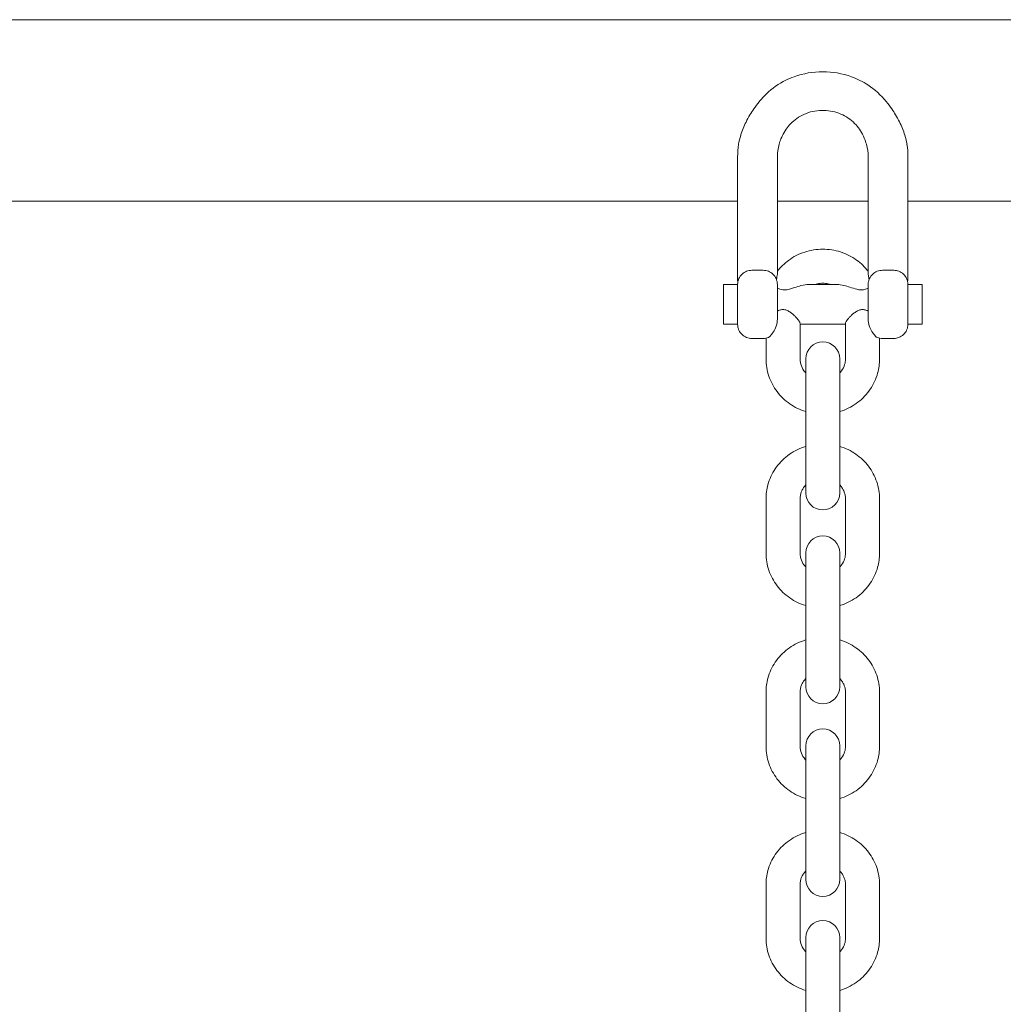
# Model space of a CAD drawing. Units: millimetres. Extents: x 0 to 86889, y 5057 to 64149.
# Drawn here: x 68528 to 68701, y 53296 to 53470 of the extents above; entities that cross this region are included whole.
import ezdxf

# ---------------------------------------------------------------- set-up
doc = ezdxf.new("R2010")
doc.units = ezdxf.units.MM

# ---------------------------------------------------------------- blocks, each defined once
blk = doc.blocks.new('A$C63C97F84')
at = {"color": 0, "linetype": 'Continuous', "lineweight": 0}
for p, q in [((17767.55, 34857.6), (18313.55, 34857.6)), ((18025.55, 34811.6), (18025.55, 34833.43)), ((18032.55, 34812.93), (18032.55, 34833.43)), ((18048.55, 34812.93), (18048.55, 34833.43)), ((18055.55, 34811.6), (18055.55, 34833.43)), ((17798.75, 34825.6), (18025.55, 34825.6)), ((18032.55, 34825.6), (18048.55, 34825.6)), ((18055.55, 34825.6), (18282.35, 34825.6)), ((18028.05, 34813.43), (18030.05, 34813.43)), ((18051.05, 34813.43), (18053.05, 34813.43)), ((18023.05, 34810.93), (18023.05, 34803.93)), ((18023.05, 34810.93), (18025.55, 34810.93)), ((18025.55, 34811.6), (18025.64, 34811.6)), ((18025.55, 34803.93), (18025.55, 34810.93)), ((18032.55, 34810.93), (18032.55, 34804.84)), ((18038.1, 34810.93), (18043, 34810.93)), ((18048.55, 34804.84), (18048.55, 34810.93)), ((18055.46, 34811.6), (18055.55, 34811.6)), ((18055.55, 34810.93), (18055.55, 34803.93)), ((18055.55, 34810.93), (18058.05, 34810.93)), ((18058.05, 34803.93), (18058.05, 34810.93)), ((18023.05, 34803.93), (18025.55, 34803.93)), ((18036.55, 34804.06), (18036.55, 34797.81)), ((18036.55, 34803.93), (18044.55, 34803.93)), ((18044.55, 34797.81), (18044.55, 34804.06)), ((18055.55, 34803.93), (18058.05, 34803.93)), ((18030.05, 34801.43), (18028.05, 34801.43)), ((18030.55, 34801.48), (18030.55, 34797.81)), ((18050.55, 34797.81), (18050.55, 34801.48)), ((18053.05, 34801.43), (18051.05, 34801.43)), ((18037.55, 34797.82), (18037.55, 34792.75)), ((18043.55, 34792.75), (18043.55, 34797.82)), ((18037.55, 34783.13), (18037.55, 34792.75)), ((18043.55, 34783.13), (18043.55, 34792.75)), ((18037.55, 34783.13), (18037.55, 34774.2)), ((18043.55, 34774.2), (18043.55, 34783.13)), ((18030.55, 34773.16), (18030.55, 34763.59)), ((18036.55, 34773.16), (18036.55, 34763.59)), ((18044.55, 34763.59), (18044.55, 34773.16)), ((18050.55, 34763.59), (18050.55, 34773.16)), ((18037.55, 34763.62), (18037.55, 34758.67)), ((18043.55, 34758.67), (18043.55, 34763.62)), ((18037.55, 34749.1), (18037.55, 34758.67)), ((18043.55, 34749.1), (18043.55, 34758.67)), ((18037.55, 34749.1), (18037.55, 34740.06)), ((18043.55, 34740.06), (18043.55, 34749.1)), ((18030.55, 34739.07), (18030.55, 34729.56)), ((18036.55, 34739.07), (18036.55, 34729.56)), ((18044.55, 34729.56), (18044.55, 34739.07)), ((18050.55, 34729.56), (18050.55, 34739.07)), ((18037.55, 34729.63), (18037.55, 34724.78)), ((18043.55, 34724.78), (18043.55, 34729.63)), ((18037.55, 34715.26), (18037.55, 34724.78)), ((18043.55, 34715.26), (18043.55, 34724.78)), ((18037.55, 34715.26), (18037.55, 34706.11)), ((18043.55, 34706.11), (18043.55, 34715.26)), ((18030.55, 34705.19), (18030.55, 34695.72)), ((18036.55, 34705.19), (18036.55, 34695.72)), ((18044.55, 34695.72), (18044.55, 34705.19)), ((18050.55, 34695.72), (18050.55, 34705.19)), ((18037.55, 34695.83), (18037.55, 34691.09)), ((18043.55, 34691.09), (18043.55, 34695.83)), ((18037.55, 34681.62), (18037.55, 34691.09)), ((18043.55, 34681.62), (18043.55, 34691.09))]:
    blk.add_line(p, q, dxfattribs=at)
at = {"color": 0, "linetype": 'Continuous', "lineweight": 0, "extrusion": (0, 0, -1)}
for centre, radius, start, end in [((-18040.55, 34833.43), 15, 70.2842, 109.7158), ((-18040.55, 34833.43), 15, 0, 8.4938), ((-18040.55, 34833.43), 15, 171.5062, 180), ((-18040.55, 34797.82), 3, 0, 180), ((-18040.55, 34774.2), 3, 180, 0), ((-18040.55, 34763.62), 3, 0, 180), ((-18040.55, 34740.06), 3, 180, 0), ((-18040.55, 34729.63), 3, 0, 180), ((-18040.55, 34706.11), 3, 180, 0), ((-18040.55, 34695.83), 3, 0, 180)]:
    blk.add_arc(centre, radius, start, end, dxfattribs=at)
at = {"color": 0, "linetype": 'Continuous', "lineweight": 0}
for start, end in [(163.9222, 180), (0, 16.0778)]:
    blk.add_arc((18040.55, 34833.43), 8, start, end, dxfattribs=at)
for points, knots in [([(18035.49, 34847.55), (18035, 34847.37), (18034.52, 34847.17), (18032.78, 34846.31), (18031.64, 34845.5), (18030.16, 34844.08), (18029.73, 34843.62), (18029, 34842.73), (18028.68, 34842.3), (18028.15, 34841.52), (18027.92, 34841.17), (18027.47, 34840.41), (18027.24, 34839.99), (18026.65, 34838.81), (18026.33, 34838.03), (18025.91, 34836.69), (18025.79, 34836.15), (18025.71, 34835.64)], [-15.142294, -15.142294, -15.142294, -15.142294, -14.024572, -14.024572, -10.958561, -10.958561, -9.622027, -9.622027, -8.489601, -8.489601, -7.609944, -7.609944, -6.589505, -6.589505, -4.786467, -4.786467, -3.487586, -3.487586, -3.487586, -3.487586]), ([(18055.39, 34835.64), (18055.31, 34836.15), (18055.18, 34836.69), (18054.77, 34838.04), (18054.44, 34838.82), (18053.85, 34840.01), (18053.62, 34840.43), (18053.16, 34841.19), (18052.94, 34841.54), (18052.4, 34842.32), (18052.08, 34842.75), (18050.8, 34844.3), (18049.73, 34845.29), (18047.6, 34846.7), (18046.63, 34847.18), (18045.61, 34847.55)], [-34.163458, -34.163458, -34.163458, -34.163458, -32.868523, -32.868523, -31.038754, -31.038754, -30.023049, -30.023049, -29.141667, -29.141667, -27.998026, -27.998026, -24.843964, -24.843964, -22.496356, -22.496356, -22.496356, -22.496356]), ([(18032.86, 34835.64), (18032.95, 34835.96), (18033.06, 34836.28), (18033.34, 34836.98), (18033.52, 34837.36), (18034.16, 34838.48), (18034.71, 34839.16), (18036.15, 34840.4), (18037.05, 34840.9), (18039.03, 34841.55), (18040.1, 34841.68), (18042.17, 34841.52), (18043.16, 34841.26), (18044.96, 34840.39), (18045.76, 34839.79), (18046.97, 34838.43), (18047.47, 34837.67), (18048, 34836.38), (18048.13, 34836.01), (18048.24, 34835.64)], [-24.317699, -24.317699, -24.317699, -24.317699, -23.243368, -23.243368, -21.949922, -21.949922, -19.283325, -19.283325, -16.226291, -16.226291, -13.035978, -13.035978, -10.003611, -10.003611, -7.023801, -7.023801, -4.509494, -4.509494, -3.507771, -3.507771, -3.507771, -3.507771]), ([(18048.55, 34813.26), (18047.97, 34814.01), (18047.28, 34814.68), (18045.66, 34815.85), (18044.7, 34816.34), (18042.67, 34816.99), (18041.6, 34817.16), (18039.46, 34817.15), (18038.38, 34816.98), (18036.34, 34816.32), (18035.38, 34815.82), (18033.78, 34814.64), (18033.11, 34813.99), (18032.55, 34813.26)], [0.63775, 0.63775, 0.63775, 0.63775, 0.925603, 0.925603, 1.247618, 1.247618, 1.572722, 1.572722, 1.898958, 1.898958, 2.224027, 2.224027, 2.503843, 2.503843, 2.503843, 2.503843]), ([(18025.55, 34810.93), (18025.55, 34810.93), (18025.55, 34810.93), (18025.55, 34811.11), (18025.57, 34811.29), (18025.65, 34811.64), (18025.7, 34811.81), (18025.91, 34812.26), (18026.1, 34812.53), (18026.57, 34812.97), (18026.84, 34813.14), (18027.42, 34813.37), (18027.74, 34813.43), (18028.05, 34813.43)], [-4.030957, -4.030957, -4.030957, -4.030957, -4.027284, -4.027284, -3.460376, -3.460376, -2.8961, -2.8961, -1.901694, -1.901694, -0.943011, -0.943011, 0, 0, 0, 0]), ([(18032.55, 34810.93), (18032.55, 34810.93), (18032.55, 34810.93), (18032.55, 34811.11), (18032.53, 34811.29), (18032.45, 34811.64), (18032.4, 34811.81), (18032.19, 34812.26), (18032, 34812.53), (18031.53, 34812.97), (18031.26, 34813.14), (18030.67, 34813.37), (18030.36, 34813.43), (18030.05, 34813.43)], [-0.00368, -0.00368, -0.00368, -0.00368, 0, 0, 0.567966, 0.567966, 1.133296, 1.133296, 2.129558, 2.129558, 3.090032, 3.090032, 4.034803, 4.034803, 4.034803, 4.034803]), ([(18032.39, 34811.79), (18032.45, 34812.11), (18032.52, 34812.48), (18032.55, 34812.81), (18032.55, 34812.87), (18032.55, 34812.93)], [0.21322, 0.21322, 0.21322, 0.21322, 1.235967, 1.235967, 1.482106, 1.482106, 1.482106, 1.482106]), ([(18048.55, 34810.93), (18048.55, 34810.93), (18048.55, 34810.93), (18048.55, 34811.11), (18048.57, 34811.29), (18048.65, 34811.64), (18048.7, 34811.81), (18048.91, 34812.26), (18049.1, 34812.53), (18049.57, 34812.97), (18049.84, 34813.14), (18050.42, 34813.37), (18050.74, 34813.43), (18051.05, 34813.43)], [-4.030957, -4.030957, -4.030957, -4.030957, -4.027284, -4.027284, -3.460376, -3.460376, -2.8961, -2.8961, -1.901694, -1.901694, -0.943011, -0.943011, 0, 0, 0, 0]), ([(18048.55, 34812.93), (18048.55, 34812.91), (18048.55, 34812.9), (18048.56, 34812.68), (18048.6, 34812.37), (18048.67, 34812.01), (18048.68, 34811.9), (18048.7, 34811.79)], [4.21348, 4.21348, 4.21348, 4.21348, 4.323095, 4.323095, 6.151392, 6.151392, 6.902507, 6.902507, 6.902507, 6.902507]), ([(18055.55, 34810.93), (18055.55, 34810.93), (18055.55, 34810.93), (18055.55, 34811.11), (18055.53, 34811.29), (18055.45, 34811.64), (18055.4, 34811.81), (18055.19, 34812.26), (18055, 34812.53), (18054.53, 34812.97), (18054.26, 34813.14), (18053.67, 34813.37), (18053.36, 34813.43), (18053.05, 34813.43)], [-0.00368, -0.00368, -0.00368, -0.00368, 0, 0, 0.567966, 0.567966, 1.133296, 1.133296, 2.129558, 2.129558, 3.090032, 3.090032, 4.034803, 4.034803, 4.034803, 4.034803]), ([(18038.1, 34810.93), (18038.07, 34810.93), (18038.04, 34810.93), (18037.69, 34810.92), (18037.24, 34810.86), (18036.33, 34810.64), (18035.95, 34810.52), (18035.09, 34810.24), (18034.63, 34810.08), (18033.97, 34809.98), (18033.74, 34809.98), (18033.33, 34810.02), (18033.16, 34810.07), (18032.84, 34810.18), (18032.69, 34810.24), (18032.55, 34810.31)], [7.57879, 7.57879, 7.57879, 7.57879, 7.748001, 7.748001, 9.390838, 9.390838, 10.559253, 10.559253, 11.96159, 11.96159, 12.690177, 12.690177, 13.258374, 13.258374, 13.834172, 13.834172, 13.834172, 13.834172]), ([(18041.93, 34810.93), (18041.64, 34811.03), (18041.33, 34811.1), (18040.71, 34811.16), (18040.39, 34811.16), (18039.77, 34811.1), (18039.46, 34811.03), (18039.17, 34810.93)], [1.2282447, 1.2282447, 1.2282447, 1.2282447, 1.4559855, 1.4559855, 1.6856071, 1.6856071, 1.913348, 1.913348, 1.913348, 1.913348]), ([(18048.55, 34810.31), (18048.35, 34810.21), (18048.12, 34810.11), (18047.66, 34810), (18047.45, 34809.98), (18047.02, 34810), (18046.8, 34810.03), (18046.16, 34810.18), (18045.75, 34810.33), (18044.97, 34810.57), (18044.62, 34810.68), (18043.81, 34810.86), (18043.41, 34810.91), (18043.07, 34810.93), (18043.03, 34810.93), (18043, 34810.93)], [0, 0, 0, 0, 0.808234, 0.808234, 1.461676, 1.461676, 2.087729, 2.087729, 3.021635, 3.021635, 3.770332, 3.770332, 4.822089, 4.822089, 4.974712, 4.974712, 4.974712, 4.974712]), ([(18032.55, 34806.23), (18032.68, 34806.3), (18032.8, 34806.36), (18033.13, 34806.48), (18033.34, 34806.52), (18033.76, 34806.52), (18033.96, 34806.48), (18034.36, 34806.33), (18034.55, 34806.23), (18034.91, 34806), (18035.08, 34805.87), (18035.39, 34805.61), (18035.54, 34805.47), (18035.8, 34805.21), (18035.92, 34805.08), (18036.13, 34804.82), (18036.23, 34804.7), (18036.39, 34804.47), (18036.45, 34804.37), (18036.53, 34804.19), (18036.55, 34804.12), (18036.55, 34804.06)], [-10.943649, -10.943649, -10.943649, -10.943649, -10.514113, -10.514113, -9.88089, -9.88089, -9.247667, -9.247667, -8.614444, -8.614444, -7.981221, -7.981221, -7.347998, -7.347998, -6.74611, -6.74611, -6.144221, -6.144221, -5.542333, -5.542333, -4.940445, -4.940445, -4.940445, -4.940445]), ([(18044.55, 34804.06), (18044.55, 34804.12), (18044.57, 34804.19), (18044.65, 34804.37), (18044.71, 34804.47), (18044.87, 34804.7), (18044.97, 34804.82), (18045.18, 34805.08), (18045.3, 34805.21), (18045.56, 34805.47), (18045.71, 34805.61), (18046.02, 34805.87), (18046.19, 34806), (18046.55, 34806.23), (18046.74, 34806.33), (18047.13, 34806.48), (18047.34, 34806.52), (18047.55, 34806.52), (18047.76, 34806.52), (18047.96, 34806.48), (18048.29, 34806.36), (18048.42, 34806.3), (18048.55, 34806.23)], [-4.940445, -4.940445, -4.940445, -4.940445, -4.338557, -4.338557, -3.736669, -3.736669, -3.13478, -3.13478, -2.532892, -2.532892, -1.899669, -1.899669, -1.266446, -1.266446, -0.633223, -0.633223, 0, 0, 0, 0.633223, 0.633223, 1.062759, 1.062759, 1.062759, 1.062759]), ([(18025.55, 34803.93), (18025.55, 34803.93), (18025.55, 34803.92), (18025.55, 34803.75), (18025.57, 34803.57), (18025.65, 34803.22), (18025.7, 34803.04), (18025.91, 34802.59), (18026.1, 34802.33), (18026.57, 34801.89), (18026.84, 34801.72), (18027.42, 34801.49), (18027.74, 34801.43), (18028.05, 34801.43)], [-0.00368, -0.00368, -0.00368, -0.00368, 0, 0, 0.567966, 0.567966, 1.133296, 1.133296, 2.129558, 2.129558, 3.090032, 3.090032, 4.034803, 4.034803, 4.034803, 4.034803]), ([(18031.16, 34801.69), (18031.27, 34801.82), (18031.38, 34801.96), (18031.71, 34802.39), (18031.92, 34802.69), (18032.28, 34803.39), (18032.43, 34803.8), (18032.54, 34804.45), (18032.55, 34804.65), (18032.55, 34804.84)], [-9.941288, -9.941288, -9.941288, -9.941288, -9.245621, -9.245621, -7.973851, -7.973851, -6.56362, -6.56362, -5.930771, -5.930771, -5.930771, -5.930771]), ([(18048.55, 34804.84), (18048.55, 34804.74), (18048.55, 34804.64), (18048.6, 34804.12), (18048.7, 34803.73), (18048.98, 34803.04), (18049.16, 34802.73), (18049.54, 34802.18), (18049.73, 34801.94), (18049.92, 34801.71), (18049.93, 34801.7), (18049.94, 34801.69)], [-4.418488, -4.418488, -4.418488, -4.418488, -4.140195, -4.140195, -2.995914, -2.995914, -1.914617, -1.914617, -0.941185, -0.941185, -0.87992, -0.87992, -0.87992, -0.87992]), ([(18055.55, 34803.93), (18055.55, 34803.93), (18055.55, 34803.92), (18055.55, 34803.75), (18055.53, 34803.57), (18055.45, 34803.22), (18055.4, 34803.04), (18055.19, 34802.59), (18055, 34802.33), (18054.53, 34801.89), (18054.26, 34801.72), (18053.67, 34801.49), (18053.36, 34801.43), (18053.05, 34801.43)], [-4.030957, -4.030957, -4.030957, -4.030957, -4.027284, -4.027284, -3.460376, -3.460376, -2.8961, -2.8961, -1.901694, -1.901694, -0.943011, -0.943011, 0, 0, 0, 0]), ([(18031.16, 34801.69), (18031.1, 34801.66), (18031.03, 34801.63), (18030.67, 34801.49), (18030.36, 34801.43), (18030.05, 34801.43)], [-1.157346, -1.157346, -1.157346, -1.157346, -0.943011, -0.943011, 0, 0, 0, 0]), ([(18049.94, 34801.69), (18050, 34801.66), (18050.07, 34801.63), (18050.42, 34801.49), (18050.74, 34801.43), (18051.05, 34801.43)], [2.875297, 2.875297, 2.875297, 2.875297, 3.090032, 3.090032, 4.034803, 4.034803, 4.034803, 4.034803]), ([(18030.55, 34797.81), (18030.55, 34796.79), (18030.72, 34795.76), (18031.38, 34793.8), (18031.87, 34792.88), (18033.12, 34791.22), (18033.89, 34790.48), (18035.61, 34789.3), (18036.55, 34788.84), (18037.55, 34788.53)], [3.141593, 3.141593, 3.141593, 3.141593, 3.455043, 3.455043, 3.769861, 3.769861, 4.088126, 4.088126, 4.404322, 4.404322, 4.404322, 4.404322]), ([(18036.55, 34797.81), (18036.55, 34797.39), (18036.63, 34796.98), (18036.92, 34796.19), (18037.14, 34795.82), (18037.46, 34795.44), (18037.51, 34795.4), (18037.55, 34795.35)], [3.1415927, 3.1415927, 3.1415927, 3.1415927, 3.4904203, 3.4904203, 3.8303496, 3.8303496, 3.8793838, 3.8793838, 3.8793838, 3.8793838]), ([(18043.55, 34788.53), (18043.68, 34788.57), (18043.81, 34788.62), (18044.95, 34789.01), (18045.9, 34789.53), (18047.59, 34790.82), (18048.32, 34791.6), (18049.5, 34793.35), (18049.94, 34794.31), (18050.44, 34796.13), (18050.55, 34796.97), (18050.55, 34797.81)], [5.020456, 5.020456, 5.020456, 5.020456, 5.06186, 5.06186, 5.386777, 5.386777, 5.708443, 5.708443, 6.026038, 6.026038, 6.283185, 6.283185, 6.283185, 6.283185]), ([(18043.55, 34795.35), (18043.67, 34795.47), (18043.77, 34795.6), (18044.11, 34796.07), (18044.29, 34796.43), (18044.5, 34797.14), (18044.55, 34797.48), (18044.55, 34797.81)], [5.5453942, 5.5453942, 5.5453942, 5.5453942, 5.6766869, 5.6766869, 6.0034711, 6.0034711, 6.2831853, 6.2831853, 6.2831853, 6.2831853]), ([(18037.55, 34782.41), (18037.42, 34782.37), (18037.29, 34782.32), (18036.15, 34781.93), (18035.2, 34781.42), (18033.51, 34780.12), (18032.78, 34779.35), (18031.6, 34777.61), (18031.16, 34776.65), (18030.66, 34774.84), (18030.55, 34774), (18030.55, 34773.16)], [1.879277, 1.879277, 1.879277, 1.879277, 1.920258, 1.920258, 2.245777, 2.245777, 2.567674, 2.567674, 2.884994, 2.884994, 3.141593, 3.141593, 3.141593, 3.141593]), ([(18050.55, 34773.16), (18050.55, 34774.18), (18050.38, 34775.2), (18049.72, 34777.15), (18049.23, 34778.07), (18047.98, 34779.73), (18047.22, 34780.46), (18045.5, 34781.64), (18044.55, 34782.1), (18043.55, 34782.41)], [0, 0, 0, 0, 0.312628, 0.312628, 0.626805, 0.626805, 0.94487, 0.94487, 1.262316, 1.262316, 1.262316, 1.262316]), ([(18037.55, 34775.6), (18037.48, 34775.53), (18037.42, 34775.46), (18037.23, 34775.22), (18037.11, 34775.05), (18036.91, 34774.69), (18036.82, 34774.51), (18036.69, 34774.13), (18036.63, 34773.94), (18036.57, 34773.55), (18036.55, 34773.35), (18036.55, 34773.16)], [2.4018977, 2.4018977, 2.4018977, 2.4018977, 2.4781379, 2.4781379, 2.6440016, 2.6440016, 2.8098653, 2.8098653, 2.975729, 2.975729, 3.1415927, 3.1415927, 3.1415927, 3.1415927]), ([(18044.55, 34773.16), (18044.55, 34773.35), (18044.53, 34773.55), (18044.46, 34773.94), (18044.41, 34774.13), (18044.28, 34774.51), (18044.19, 34774.69), (18043.99, 34775.05), (18043.87, 34775.22), (18043.68, 34775.46), (18043.62, 34775.53), (18043.55, 34775.6)], [0, 0, 0, 0, 0.1658637, 0.1658637, 0.3317274, 0.3317274, 0.4975911, 0.4975911, 0.6634548, 0.6634548, 0.7396949, 0.7396949, 0.7396949, 0.7396949]), ([(18030.55, 34763.59), (18030.55, 34762.57), (18030.72, 34761.54), (18031.38, 34759.59), (18031.87, 34758.67), (18033.12, 34757.02), (18033.88, 34756.29), (18035.6, 34755.1), (18036.55, 34754.64), (18037.55, 34754.34)], [3.141593, 3.141593, 3.141593, 3.141593, 3.454221, 3.454221, 3.768398, 3.768398, 4.086463, 4.086463, 4.403909, 4.403909, 4.403909, 4.403909]), ([(18036.55, 34763.59), (18036.55, 34763.17), (18036.63, 34762.75), (18036.93, 34761.97), (18037.15, 34761.6), (18037.47, 34761.23), (18037.51, 34761.19), (18037.55, 34761.15)], [3.1415927, 3.1415927, 3.1415927, 3.1415927, 3.4944025, 3.4944025, 3.8365398, 3.8365398, 3.8812876, 3.8812876, 3.8812876, 3.8812876]), ([(18043.55, 34754.34), (18043.68, 34754.38), (18043.81, 34754.42), (18044.94, 34754.82), (18045.9, 34755.33), (18047.59, 34756.62), (18048.32, 34757.4), (18049.5, 34759.14), (18049.94, 34760.09), (18050.44, 34761.91), (18050.55, 34762.75), (18050.55, 34763.59)], [5.020869, 5.020869, 5.020869, 5.020869, 5.061851, 5.061851, 5.38737, 5.38737, 5.709267, 5.709267, 6.026586, 6.026586, 6.283185, 6.283185, 6.283185, 6.283185]), ([(18043.55, 34761.15), (18043.66, 34761.27), (18043.77, 34761.39), (18044.11, 34761.86), (18044.29, 34762.22), (18044.5, 34762.92), (18044.55, 34763.26), (18044.55, 34763.59)], [5.5434904, 5.5434904, 5.5434904, 5.5434904, 5.6740413, 5.6740413, 6.0011677, 6.0011677, 6.2831853, 6.2831853, 6.2831853, 6.2831853]), ([(18037.55, 34748.29), (18037.42, 34748.25), (18037.3, 34748.21), (18036.16, 34747.82), (18035.2, 34747.3), (18033.51, 34746.02), (18032.78, 34745.24), (18031.6, 34743.51), (18031.16, 34742.56), (18030.66, 34740.75), (18030.55, 34739.91), (18030.55, 34739.07)], [1.879715, 1.879715, 1.879715, 1.879715, 1.920238, 1.920238, 2.246395, 2.246395, 2.568543, 2.568543, 2.885574, 2.885574, 3.141593, 3.141593, 3.141593, 3.141593]), ([(18050.55, 34739.07), (18050.55, 34740.09), (18050.38, 34741.11), (18049.72, 34743.05), (18049.24, 34743.97), (18047.99, 34745.61), (18047.22, 34746.34), (18045.51, 34747.53), (18044.55, 34747.99), (18043.55, 34748.29)], [0, 0, 0, 0, 0.311753, 0.311753, 0.625249, 0.625249, 0.943106, 0.943106, 1.261878, 1.261878, 1.261878, 1.261878]), ([(18037.55, 34741.49), (18037.48, 34741.43), (18037.42, 34741.36), (18037.23, 34741.12), (18037.11, 34740.95), (18036.91, 34740.6), (18036.82, 34740.42), (18036.69, 34740.04), (18036.64, 34739.85), (18036.57, 34739.46), (18036.55, 34739.27), (18036.55, 34739.07)], [2.3998678, 2.3998678, 2.3998678, 2.3998678, 2.4732489, 2.4732489, 2.6403348, 2.6403348, 2.8074208, 2.8074208, 2.9745067, 2.9745067, 3.1415927, 3.1415927, 3.1415927, 3.1415927]), ([(18044.55, 34739.07), (18044.55, 34739.27), (18044.53, 34739.46), (18044.46, 34739.85), (18044.41, 34740.04), (18044.28, 34740.42), (18044.19, 34740.6), (18043.99, 34740.95), (18043.87, 34741.12), (18043.68, 34741.36), (18043.61, 34741.43), (18043.55, 34741.49)], [0, 0, 0, 0, 0.1670859, 0.1670859, 0.3341719, 0.3341719, 0.5012578, 0.5012578, 0.6683437, 0.6683437, 0.7417248, 0.7417248, 0.7417248, 0.7417248]), ([(18030.55, 34729.56), (18030.55, 34728.54), (18030.72, 34727.52), (18031.37, 34725.58), (18031.86, 34724.66), (18033.11, 34723.02), (18033.88, 34722.29), (18035.59, 34721.1), (18036.55, 34720.64), (18037.55, 34720.34)], [3.141593, 3.141593, 3.141593, 3.141593, 3.453345, 3.453345, 3.766841, 3.766841, 4.084698, 4.084698, 4.40347, 4.40347, 4.40347, 4.40347]), ([(18036.55, 34729.56), (18036.55, 34729.14), (18036.63, 34728.72), (18036.93, 34727.94), (18037.16, 34727.57), (18037.48, 34727.21), (18037.51, 34727.17), (18037.55, 34727.14)], [3.1415927, 3.1415927, 3.1415927, 3.1415927, 3.4987431, 3.4987431, 3.8431264, 3.8431264, 3.8833175, 3.8833175, 3.8833175, 3.8833175]), ([(18043.55, 34720.34), (18043.68, 34720.38), (18043.8, 34720.42), (18044.94, 34720.81), (18045.9, 34721.32), (18047.59, 34722.61), (18048.32, 34723.39), (18049.5, 34725.12), (18049.94, 34726.07), (18050.44, 34727.88), (18050.55, 34728.72), (18050.55, 34729.56)], [5.021308, 5.021308, 5.021308, 5.021308, 5.06183, 5.06183, 5.387988, 5.387988, 5.710135, 5.710135, 6.027167, 6.027167, 6.283185, 6.283185, 6.283185, 6.283185]), ([(18043.55, 34727.14), (18043.66, 34727.26), (18043.77, 34727.38), (18044.11, 34727.84), (18044.29, 34728.2), (18044.5, 34728.89), (18044.55, 34729.22), (18044.55, 34729.56)], [5.5414605, 5.5414605, 5.5414605, 5.5414605, 5.671329, 5.671329, 5.998703, 5.998703, 6.2831853, 6.2831853, 6.2831853, 6.2831853]), ([(18037.55, 34714.37), (18037.42, 34714.33), (18037.3, 34714.29), (18036.16, 34713.9), (18035.21, 34713.39), (18033.51, 34712.11), (18032.78, 34711.33), (18031.6, 34709.61), (18031.16, 34708.66), (18030.66, 34706.86), (18030.55, 34706.02), (18030.55, 34705.19)], [1.880178, 1.880178, 1.880178, 1.880178, 1.920203, 1.920203, 2.247035, 2.247035, 2.569455, 2.569455, 2.886187, 2.886187, 3.141593, 3.141593, 3.141593, 3.141593]), ([(18050.55, 34705.19), (18050.55, 34706.2), (18050.38, 34707.22), (18049.73, 34709.15), (18049.24, 34710.06), (18047.99, 34711.7), (18047.23, 34712.42), (18045.51, 34713.61), (18044.55, 34714.07), (18043.55, 34714.37)], [0, 0, 0, 0, 0.310823, 0.310823, 0.623598, 0.623598, 0.941238, 0.941238, 1.261415, 1.261415, 1.261415, 1.261415]), ([(18037.55, 34707.58), (18037.49, 34707.52), (18037.43, 34707.45), (18037.24, 34707.23), (18037.12, 34707.06), (18036.91, 34706.7), (18036.83, 34706.52), (18036.69, 34706.15), (18036.64, 34705.96), (18036.57, 34705.58), (18036.55, 34705.38), (18036.55, 34705.19)], [2.3977091, 2.3977091, 2.3977091, 2.3977091, 2.4680045, 2.4680045, 2.6364015, 2.6364015, 2.8047986, 2.8047986, 2.9731956, 2.9731956, 3.1415927, 3.1415927, 3.1415927, 3.1415927]), ([(18044.55, 34705.19), (18044.55, 34705.38), (18044.53, 34705.58), (18044.46, 34705.96), (18044.41, 34706.15), (18044.27, 34706.52), (18044.19, 34706.7), (18043.98, 34707.06), (18043.86, 34707.23), (18043.67, 34707.45), (18043.61, 34707.52), (18043.55, 34707.58)], [0, 0, 0, 0, 0.168397, 0.168397, 0.3367941, 0.3367941, 0.5051911, 0.5051911, 0.6735882, 0.6735882, 0.7438835, 0.7438835, 0.7438835, 0.7438835]), ([(18030.55, 34695.72), (18030.55, 34694.71), (18030.72, 34693.69), (18031.37, 34691.77), (18031.86, 34690.85), (18033.11, 34689.21), (18033.87, 34688.49), (18035.59, 34687.3), (18036.55, 34686.84), (18037.55, 34686.54)], [3.141593, 3.141593, 3.141593, 3.141593, 3.452416, 3.452416, 3.76519, 3.76519, 4.082831, 4.082831, 4.403007, 4.403007, 4.403007, 4.403007]), ([(18036.55, 34695.72), (18036.55, 34695.31), (18036.63, 34694.89), (18036.94, 34694.11), (18037.17, 34693.75), (18037.49, 34693.39), (18037.52, 34693.36), (18037.55, 34693.33)], [3.1415927, 3.1415927, 3.1415927, 3.1415927, 3.5034707, 3.5034707, 3.8501073, 3.8501073, 3.8854762, 3.8854762, 3.8854762, 3.8854762]), ([(18043.55, 34686.54), (18043.68, 34686.58), (18043.8, 34686.62), (18044.94, 34687.01), (18045.89, 34687.52), (18047.59, 34688.8), (18048.32, 34689.58), (18049.5, 34691.3), (18049.94, 34692.25), (18050.44, 34694.06), (18050.55, 34694.89), (18050.55, 34695.72)], [5.021771, 5.021771, 5.021771, 5.021771, 5.061796, 5.061796, 5.388628, 5.388628, 5.711047, 5.711047, 6.02778, 6.02778, 6.283185, 6.283185, 6.283185, 6.283185]), ([(18043.55, 34693.33), (18043.66, 34693.45), (18043.77, 34693.57), (18044.11, 34694.02), (18044.28, 34694.37), (18044.5, 34695.06), (18044.55, 34695.39), (18044.55, 34695.72)], [5.5393018, 5.5393018, 5.5393018, 5.5393018, 5.6685626, 5.6685626, 5.996072, 5.996072, 6.2831853, 6.2831853, 6.2831853, 6.2831853])]:
    blk.add_open_spline(points, degree=3, knots=knots, dxfattribs=at)

msp = doc.modelspace()

# ---------------------------------------------------------------- block references
msp.add_blockref('A$C63C97F84', (50628.49, 18611.96))

doc.saveas('drawing.dxf')
